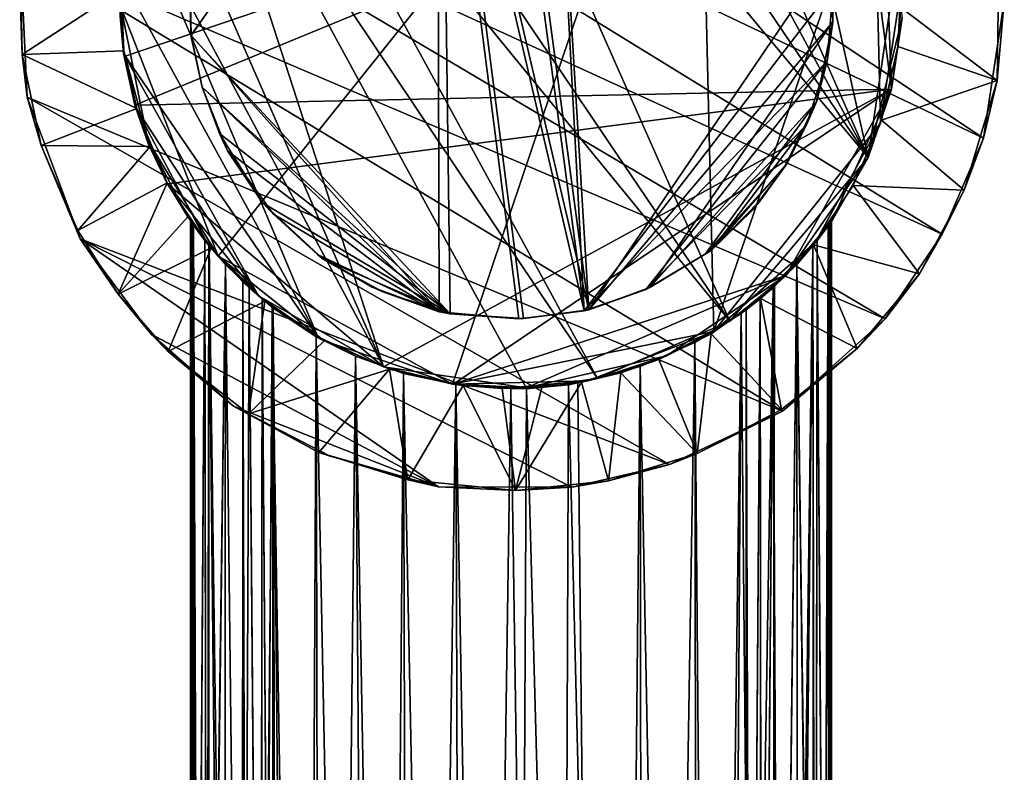
# Model space of a CAD drawing. Units: inches. Extents: x -0.91 to 0.91, y -4.66 to 4.67.
# Drawn here: x -0.91 to 0.91, y 2.34 to 3.72 of the extents above; entities that cross this region are included whole.
import ezdxf

# ---------------------------------------------------------------- set-up
doc = ezdxf.new("R2010")
doc.units = ezdxf.units.IN
doc.layers.get('0').update_dxf_attribs({"true_color": 0xc2ced6})

msp = doc.modelspace()

# ---------------------------------------------------------------- linework, layer by layer
for points in [[(-0.0295, 4.4867), (-0.1723, 4.4666), (0.6579, 3.469), (-0.0295, 4.4867)], [(-0.0295, 4.4867), (0.6579, 3.469), (0.1103, 4.4789), (-0.0295, 4.4867)], [(0.8709, 3.5046), (-0.7486, 4.2773), (-0.5736, 4.4666), (0.8709, 3.5046)], [(0.8709, 3.5046), (-0.5736, 4.4666), (0.9091, 3.7568), (0.8709, 3.5046)], [(-0.1723, 4.4666), (-0.4051, 4.3627), (0.4031, 3.1673), (-0.1723, 4.4666)], [(0.6579, 3.469), (-0.1723, 4.4666), (0.4031, 3.1673), (0.6579, 3.469)], [(0.6579, 3.469), (0.225, 4.4513), (0.1103, 4.4789), (0.6579, 3.469)], [(0.4688, 4.3145), (0.225, 4.4513), (0.6579, 3.469), (0.4688, 4.3145)], [(0.3445, 4.3924), (-0.7183, 3.7449), (-0.5394, 3.2872), (0.3445, 4.3924)], [(-0.5394, 3.2872), (-0.108, 3.0515), (0.3445, 4.3924), (-0.5394, 3.2872)], [(-0.108, 3.0515), (0.3738, 3.1483), (0.3445, 4.3924), (-0.108, 3.0515)], [(0.6692, 4.0235), (0.3445, 4.3924), (0.3738, 3.1483), (0.6692, 4.0235)], [(0.4031, 3.1673), (-0.4051, 4.3627), (-0.5057, 4.2801), (0.4031, 3.1673)], [(-0.1354, 4.3447), (-0.0222, 4.3594), (0.1349, 3.1864), (-0.1354, 4.3447)], [(0.1433, 3.1887), (-0.014, 4.3599), (-0.1272, 4.3462), (0.1433, 3.1887)], [(0.1349, 3.1864), (-0.0222, 4.3594), (0.0731, 4.3546), (0.1349, 3.1864)], [(0.1433, 3.1887), (0.0731, 4.3546), (-0.014, 4.3599), (0.1433, 3.1887)], [(0.0731, 4.3546), (0.1433, 3.1887), (0.5889, 3.8443), (0.0731, 4.3546)], [(0.5938, 3.783), (0.1349, 3.1864), (0.0731, 4.3546), (0.5938, 3.783)], [(-0.5894, 3.6941), (-0.5926, 3.8087), (-0.1354, 4.3447), (-0.5894, 3.6941)], [(-0.5901, 3.6936), (-0.1272, 4.3462), (-0.592, 3.8083), (-0.5901, 3.6936)], [(-0.1118, 3.1813), (-0.1272, 4.3462), (-0.5901, 3.6936), (-0.1118, 3.1813)], [(-0.5894, 3.6941), (-0.1354, 4.3447), (-0.1323, 3.1849), (-0.5894, 3.6941)], [(0.1349, 3.1864), (0.0145, 3.1717), (-0.1354, 4.3447), (0.1349, 3.1864)], [(-0.1323, 3.1849), (-0.1354, 4.3447), (0.0145, 3.1717), (-0.1323, 3.1849)], [(0.0228, 3.1722), (-0.1272, 4.3462), (-0.1118, 3.1813), (0.0228, 3.1722)], [(-0.1272, 4.3462), (0.0228, 3.1722), (0.1433, 3.1887), (-0.1272, 4.3462)], [(0.7156, 3.8596), (0.4688, 4.3145), (0.6579, 3.469), (0.7156, 3.8596)], [(0.7947, 3.3277), (-0.8489, 4.0822), (-0.7486, 4.2773), (0.7947, 3.3277)], [(-0.7486, 4.2773), (0.8709, 3.5046), (0.7947, 3.3277), (-0.7486, 4.2773)], [(0.1597, 3.0622), (-0.5057, 4.2801), (-0.5902, 4.1802), (0.1597, 3.0622)], [(-0.5057, 4.2801), (0.1597, 3.0622), (0.4031, 3.1673), (-0.5057, 4.2801)], [(-0.5902, 4.1802), (-0.6601, 4.0566), (-0.2346, 3.0836), (-0.5902, 4.1802)], [(-0.2346, 3.0836), (0.0277, 3.0448), (-0.5902, 4.1802), (-0.2346, 3.0836)], [(0.0277, 3.0448), (0.1597, 3.0622), (-0.5902, 4.1802), (0.0277, 3.0448)], [(0.6331, 4.1123), (-0.7125, 3.6551), (-0.72, 3.8062), (0.6331, 4.1123)], [(-0.693, 3.5654), (-0.7125, 3.6551), (0.6331, 4.1123), (-0.693, 3.5654)], [(0.6331, 4.1123), (0.7012, 3.5949), (-0.693, 3.5654), (0.6331, 4.1123)], [(0.6331, 4.1123), (0.6862, 3.9894), (0.7012, 3.5949), (0.6331, 4.1123)], [(-0.9041, 3.8537), (-0.8489, 4.0822), (0.6896, 3.1716), (-0.9041, 3.8537)], [(0.6896, 3.1716), (-0.8489, 4.0822), (0.7947, 3.3277), (0.6896, 3.1716)], [(-0.2346, 3.0836), (-0.6601, 4.0566), (-0.6973, 3.9494), (-0.2346, 3.0836)], [(0.6808, 3.5321), (0.6692, 4.0235), (0.3738, 3.1483), (0.6808, 3.5321)], [(0.6692, 4.0235), (0.6808, 3.5321), (0.7183, 3.7788), (0.6692, 4.0235)], [(0.7012, 3.5949), (0.6862, 3.9894), (0.7207, 3.7266), (0.7012, 3.5949)], [(-0.6973, 3.9494), (-0.7201, 3.8054), (-0.3559, 3.1384), (-0.6973, 3.9494)], [(-0.6973, 3.9494), (-0.3559, 3.1384), (-0.2346, 3.0836), (-0.6973, 3.9494)], [(0.7183, 3.7455), (0.8959, 3.6111), (0.8995, 3.8721), (0.7183, 3.7455)], [(0.8995, 3.8721), (0.8959, 3.6111), (0.9091, 3.7568), (0.8995, 3.8721)], [(-0.9009, 3.6586), (-0.9053, 3.7825), (-0.9041, 3.8537), (-0.9009, 3.6586)], [(-0.8912, 3.5799), (-0.9041, 3.8537), (0.5002, 3.0019), (-0.8912, 3.5799)], [(0.6896, 3.1716), (0.5002, 3.0019), (-0.9041, 3.8537), (0.6896, 3.1716)], [(-0.9009, 3.6586), (-0.9041, 3.8537), (-0.8912, 3.5799), (-0.9009, 3.6586)], [(0.7207, 3.7266), (0.7156, 3.8596), (0.6579, 3.469), (0.7207, 3.7266)], [(0.1433, 3.1887), (0.5931, 3.7193), (0.5889, 3.8443), (0.1433, 3.1887)], [(0.5938, 3.783), (0.5889, 3.8443), (0.5931, 3.7193), (0.5938, 3.783)], [(-0.7137, 3.6606), (-0.7201, 3.8054), (-0.7203, 3.7294), (-0.7137, 3.6606)], [(-0.72, 3.8062), (-0.7125, 3.6551), (-0.7202, 3.7292), (-0.72, 3.8062)], [(-0.7137, 3.6606), (-0.3559, 3.1384), (-0.7201, 3.8054), (-0.7137, 3.6606)], [(-0.592, 3.8083), (-0.5926, 3.8087), (-0.5894, 3.6941), (-0.592, 3.8083)], [(-0.5894, 3.6941), (-0.5901, 3.6936), (-0.592, 3.8083), (-0.5894, 3.6941)], [(-0.7183, 3.7782), (-0.9053, 3.7825), (-0.9009, 3.6586), (-0.7183, 3.7782)], [(-0.9009, 3.6586), (-0.7132, 3.6654), (-0.7183, 3.7782), (-0.9009, 3.6586)], [(-0.7183, 3.7782), (-0.7132, 3.6654), (-0.7183, 3.7449), (-0.7183, 3.7782)], [(0.5938, 3.783), (0.5829, 3.6467), (0.1349, 3.1864), (0.5938, 3.783)], [(0.5829, 3.6467), (0.5938, 3.783), (0.5931, 3.7193), (0.5829, 3.6467)], [(0.7131, 3.6737), (0.7183, 3.7788), (0.6808, 3.5321), (0.7131, 3.6737)], [(0.7183, 3.7788), (0.7131, 3.6737), (0.7183, 3.7455), (0.7183, 3.7788)], [(0.8959, 3.6111), (0.8709, 3.5046), (0.9091, 3.7568), (0.8959, 3.6111)], [(-0.5394, 3.2872), (-0.7183, 3.7449), (-0.6692, 3.5003), (-0.5394, 3.2872)], [(-0.6692, 3.5003), (-0.7183, 3.7449), (-0.7132, 3.6654), (-0.6692, 3.5003)], [(0.7131, 3.6737), (0.8959, 3.6111), (0.7183, 3.7455), (0.7131, 3.6737)], [(-0.7137, 3.6606), (-0.7203, 3.7294), (-0.7125, 3.6551), (-0.7137, 3.6606)], [(-0.7203, 3.7294), (-0.7202, 3.7292), (-0.7125, 3.6551), (-0.7203, 3.7294)], [(0.7012, 3.5949), (0.7207, 3.7266), (0.6579, 3.469), (0.7012, 3.5949)], [(0.7012, 3.5949), (0.7207, 3.7266), (0.7207, 3.7266), (0.7012, 3.5949)], [(0.7207, 3.7266), (0.7012, 3.5949), (0.7012, 3.5949), (0.7207, 3.7266)], [(0.5931, 3.7193), (0.1433, 3.1887), (0.2559, 3.2293), (0.5931, 3.7193)], [(0.5632, 3.5715), (0.5931, 3.7193), (0.2559, 3.2293), (0.5632, 3.5715)], [(0.5931, 3.7193), (0.5632, 3.5715), (0.5829, 3.6467), (0.5931, 3.7193)], [(-0.5901, 3.6936), (-0.5894, 3.6941), (-0.5691, 3.5987), (-0.5901, 3.6936)], [(-0.1118, 3.1813), (-0.5901, 3.6936), (-0.5691, 3.5987), (-0.1118, 3.1813)], [(-0.5691, 3.5987), (-0.5691, 3.5987), (-0.5901, 3.6936), (-0.5691, 3.5987)], [(-0.1323, 3.1849), (-0.5691, 3.5987), (-0.5894, 3.6941), (-0.1323, 3.1849)], [(-0.6894, 3.5596), (-0.7132, 3.6654), (-0.9009, 3.6586), (-0.6894, 3.5596)], [(-0.7132, 3.6654), (-0.6894, 3.5596), (-0.6692, 3.5003), (-0.7132, 3.6654)], [(0.6808, 3.5321), (0.6827, 3.5379), (0.7131, 3.6737), (0.6808, 3.5321)], [(0.8959, 3.6111), (0.7131, 3.6737), (0.6827, 3.5379), (0.8959, 3.6111)], [(-0.9009, 3.6586), (-0.8656, 3.4912), (-0.6894, 3.5596), (-0.9009, 3.6586)], [(-0.8656, 3.4912), (-0.9009, 3.6586), (-0.8912, 3.5799), (-0.8656, 3.4912)], [(-0.6918, 3.5617), (-0.4652, 3.2145), (-0.7137, 3.6606), (-0.6918, 3.5617)], [(-0.3559, 3.1384), (-0.7137, 3.6606), (-0.4652, 3.2145), (-0.3559, 3.1384)], [(-0.6918, 3.5617), (-0.7137, 3.6606), (-0.7125, 3.6551), (-0.6918, 3.5617)], [(-0.7125, 3.6551), (-0.693, 3.5654), (-0.6918, 3.5617), (-0.7125, 3.6551)], [(0.1349, 3.1864), (0.5829, 3.6467), (0.2483, 3.226), (0.1349, 3.1864)], [(0.5829, 3.6467), (0.5444, 3.5293), (0.2483, 3.226), (0.5829, 3.6467)], [(0.5632, 3.5715), (0.5444, 3.5293), (0.5829, 3.6467), (0.5632, 3.5715)], [(0.6827, 3.5379), (0.8353, 3.409), (0.8959, 3.6111), (0.6827, 3.5379)], [(0.8959, 3.6111), (0.8353, 3.409), (0.8709, 3.5046), (0.8959, 3.6111)], [(0.7012, 3.5949), (-0.6332, 3.4204), (-0.693, 3.5654), (0.7012, 3.5949)], [(-0.6332, 3.4204), (0.7012, 3.5949), (-0.2346, 3.0836), (-0.6332, 3.4204)], [(-0.5691, 3.5987), (-0.537, 3.513), (-0.1118, 3.1813), (-0.5691, 3.5987)], [(-0.537, 3.513), (-0.5691, 3.5987), (-0.5691, 3.5987), (-0.537, 3.513)], [(-0.5691, 3.5987), (-0.5224, 3.4811), (-0.537, 3.513), (-0.5691, 3.5987)], [(-0.5691, 3.5987), (-0.1323, 3.1849), (-0.5224, 3.4811), (-0.5691, 3.5987)], [(-0.1052, 3.0521), (-0.2346, 3.0836), (0.7012, 3.5949), (-0.1052, 3.0521)], [(0.5062, 3.2515), (-0.1052, 3.0521), (0.7012, 3.5949), (0.5062, 3.2515)], [(0.7012, 3.5949), (0.5921, 3.3532), (0.5062, 3.2515), (0.7012, 3.5949)], [(0.5921, 3.3532), (0.7012, 3.5949), (0.6579, 3.469), (0.5921, 3.3532)], [(0.6579, 3.469), (0.7012, 3.5949), (0.7012, 3.5949), (0.6579, 3.469)], [(0.7012, 3.5949), (0.6579, 3.469), (0.6579, 3.469), (0.7012, 3.5949)], [(-0.8912, 3.5799), (0.2919, 2.9035), (-0.794, 3.3193), (-0.8912, 3.5799)], [(0.5002, 3.0019), (0.2919, 2.9035), (-0.8912, 3.5799), (0.5002, 3.0019)], [(-0.8656, 3.4912), (-0.8912, 3.5799), (-0.794, 3.3193), (-0.8656, 3.4912)], [(-0.6649, 3.4895), (-0.6894, 3.5596), (-0.8656, 3.4912), (-0.6649, 3.4895)], [(-0.693, 3.5654), (-0.6332, 3.4204), (-0.6679, 3.4936), (-0.693, 3.5654)], [(-0.6918, 3.5617), (-0.693, 3.5654), (-0.6679, 3.4936), (-0.6918, 3.5617)], [(-0.6918, 3.5617), (-0.6329, 3.4199), (-0.5585, 3.3095), (-0.6918, 3.5617)], [(-0.4652, 3.2145), (-0.6918, 3.5617), (-0.5585, 3.3095), (-0.4652, 3.2145)], [(-0.6684, 3.495), (-0.6918, 3.5617), (-0.6679, 3.4936), (-0.6684, 3.495)], [(-0.6918, 3.5617), (-0.6684, 3.495), (-0.6329, 3.4199), (-0.6918, 3.5617)], [(-0.6692, 3.5003), (-0.6894, 3.5596), (-0.6649, 3.4895), (-0.6692, 3.5003)], [(0.3576, 3.2911), (0.5632, 3.5715), (0.2559, 3.2293), (0.3576, 3.2911)], [(0.5043, 3.4517), (0.5632, 3.5715), (0.3576, 3.2911), (0.5043, 3.4517)], [(0.5632, 3.5715), (0.5043, 3.4517), (0.5082, 3.4575), (0.5632, 3.5715)], [(0.5082, 3.4575), (0.5444, 3.5293), (0.5632, 3.5715), (0.5082, 3.4575)], [(0.2483, 3.226), (0.5444, 3.5293), (0.369, 3.2977), (0.2483, 3.226)], [(0.369, 3.2977), (0.5444, 3.5293), (0.5082, 3.4575), (0.369, 3.2977)], [(0.5612, 3.3131), (0.6808, 3.5321), (0.3738, 3.1483), (0.5612, 3.3131)], [(0.6808, 3.5321), (0.5612, 3.3131), (0.6305, 3.4174), (0.6808, 3.5321)], [(0.8353, 3.409), (0.6827, 3.5379), (0.6305, 3.4174), (0.8353, 3.409)], [(0.6827, 3.5379), (0.6808, 3.5321), (0.6305, 3.4174), (0.6827, 3.5379)], [(-0.537, 3.513), (-0.458, 3.3855), (-0.1118, 3.1813), (-0.537, 3.513)], [(-0.458, 3.3855), (-0.537, 3.513), (-0.5224, 3.4811), (-0.458, 3.3855)], [(0.7947, 3.3277), (0.8709, 3.5046), (0.8353, 3.409), (0.7947, 3.3277)], [(-0.6649, 3.4895), (-0.8656, 3.4912), (-0.7982, 3.3343), (-0.6649, 3.4895)], [(-0.7982, 3.3343), (-0.8656, 3.4912), (-0.794, 3.3193), (-0.7982, 3.3343)], [(-0.7982, 3.3343), (-0.6334, 3.4226), (-0.6649, 3.4895), (-0.7982, 3.3343)], [(-0.6692, 3.5003), (-0.6334, 3.4226), (-0.5956, 3.36), (-0.6692, 3.5003)], [(-0.5956, 3.36), (-0.5394, 3.2872), (-0.6692, 3.5003), (-0.5956, 3.36)], [(-0.6649, 3.4895), (-0.6334, 3.4226), (-0.6692, 3.5003), (-0.6649, 3.4895)], [(-0.6684, 3.495), (-0.6679, 3.4936), (-0.6332, 3.4204), (-0.6684, 3.495)], [(-0.6332, 3.4204), (-0.6329, 3.4199), (-0.6684, 3.495), (-0.6332, 3.4204)], [(-0.1323, 3.1849), (-0.4376, 3.3648), (-0.5224, 3.4811), (-0.1323, 3.1849)], [(-0.458, 3.3855), (-0.5224, 3.4811), (-0.4376, 3.3648), (-0.458, 3.3855)], [(0.5062, 3.2515), (0.6579, 3.469), (0.4031, 3.1673), (0.5062, 3.2515)], [(0.6579, 3.469), (0.5062, 3.2515), (0.5921, 3.3532), (0.6579, 3.469)], [(0.5921, 3.3532), (0.6579, 3.469), (0.6579, 3.469), (0.5921, 3.3532)], [(0.6579, 3.469), (0.5921, 3.3532), (0.5921, 3.3532), (0.6579, 3.469)], [(0.5043, 3.4517), (0.3576, 3.2911), (0.445, 3.3721), (0.5043, 3.4517)], [(0.369, 3.2977), (0.5082, 3.4575), (0.4605, 3.3913), (0.369, 3.2977)], [(0.5043, 3.4517), (0.445, 3.3721), (0.4605, 3.3913), (0.5043, 3.4517)], [(0.4605, 3.3913), (0.5082, 3.4575), (0.5043, 3.4517), (0.4605, 3.3913)], [(-0.6334, 3.4226), (-0.7982, 3.3343), (-0.7237, 3.2175), (-0.6334, 3.4226)], [(-0.7237, 3.2175), (-0.5956, 3.36), (-0.6334, 3.4226), (-0.7237, 3.2175)], [(-0.4652, 3.2145), (-0.5585, 3.3095), (-0.6332, 3.4204), (-0.4652, 3.2145)], [(-0.2346, 3.0836), (-0.4652, 3.2145), (-0.6332, 3.4204), (-0.2346, 3.0836)], [(-0.6329, 3.4199), (-0.6332, 3.4204), (-0.5585, 3.3095), (-0.6329, 3.4199)], [(-0.5585, 3.3095), (-0.5585, 3.3095), (-0.6329, 3.4199), (-0.5585, 3.3095)], [(0.5573, 3.3084), (0.6305, 3.4174), (0.5612, 3.3131), (0.5573, 3.3084)], [(0.5573, 3.3084), (0.7527, 3.2545), (0.6305, 3.4174), (0.5573, 3.3084)], [(0.6305, 3.4174), (0.7527, 3.2545), (0.8353, 3.409), (0.6305, 3.4174)], [(0.7947, 3.3277), (0.8353, 3.409), (0.7527, 3.2545), (0.7947, 3.3277)], [(-0.3462, 3.2815), (-0.1118, 3.1813), (-0.458, 3.3855), (-0.3462, 3.2815)], [(-0.3462, 3.2815), (-0.458, 3.3855), (-0.4376, 3.3648), (-0.3462, 3.2815)], [(0.369, 3.2977), (0.4605, 3.3913), (0.445, 3.3721), (0.369, 3.2977)], [(-0.5524, 3.3024), (-0.5956, 3.36), (-0.7237, 3.2175), (-0.5524, 3.3024)], [(-0.5956, 3.36), (-0.5524, 3.3024), (-0.5394, 3.2872), (-0.5956, 3.36)], [(-0.4376, 3.3648), (-0.3568, 3.2905), (-0.3462, 3.2815), (-0.4376, 3.3648)], [(-0.1323, 3.1849), (-0.3568, 3.2905), (-0.4376, 3.3648), (-0.1323, 3.1849)], [(0.445, 3.3721), (0.3576, 3.2911), (0.369, 3.2977), (0.445, 3.3721)], [(-0.5906, -2.5964), (-0.5848, 3.3444), (-0.5907, 3.3528), (-0.5906, -2.5964)], [(-0.5906, -2.5964), (-0.5907, 3.3528), (-0.5847, 3.3443), (-0.5906, -2.5964)], [(-0.5907, 3.3528), (-0.5848, 3.3444), (-0.5847, 3.3443), (-0.5907, 3.3528)], [(-0.5848, 3.3444), (-0.5906, -2.5964), (-0.5616, -2.5964), (-0.5848, 3.3444)], [(-0.5666, -2.5964), (-0.5906, -2.5964), (-0.5847, 3.3443), (-0.5666, -2.5964)], [(-0.5815, 0.6418), (-0.5896, 0.66), (-0.5887, 3.349), (-0.5815, 0.6418)], [(-0.5887, 3.349), (-0.5896, 0.66), (-0.5869, 3.3466), (-0.5887, 3.349)], [(-0.5822, 0.6475), (-0.5869, 3.3466), (-0.5896, 0.66), (-0.5822, 0.6475)], [(-0.5639, 3.316), (-0.5815, 0.6418), (-0.5887, 3.349), (-0.5639, 3.316)], [(-0.5639, 3.3159), (-0.5639, 3.316), (-0.5887, 3.349), (-0.5639, 3.3159)], [(-0.5869, 3.3466), (-0.5639, 3.3159), (-0.5887, 3.349), (-0.5869, 3.3466)], [(-0.5822, 0.6475), (-0.5639, 3.3159), (-0.5869, 3.3466), (-0.5822, 0.6475)], [(-0.5616, -2.5964), (-0.5563, 3.3061), (-0.5848, 3.3444), (-0.5616, -2.5964)], [(-0.5563, 3.3061), (-0.5567, 3.307), (-0.5848, 3.3444), (-0.5563, 3.3061)], [(-0.5567, 3.307), (-0.5847, 3.3443), (-0.5848, 3.3444), (-0.5567, 3.307)], [(-0.5666, -2.5964), (-0.5847, 3.3443), (-0.5567, 3.307), (-0.5666, -2.5964)], [(0.5062, 3.2515), (0.5921, 3.3532), (0.5921, 3.3532), (0.5062, 3.2515)], [(0.5921, 3.3532), (0.5062, 3.2515), (0.5062, 3.2515), (0.5921, 3.3532)], [(0.5848, 3.3444), (0.5561, 3.3061), (0.5616, -2.5964), (0.5848, 3.3444)], [(0.5563, 3.3061), (0.5561, 3.3061), (0.5848, 3.3444), (0.5563, 3.3061)], [(0.5847, 3.3443), (0.5563, 3.3061), (0.5848, 3.3444), (0.5847, 3.3443)], [(0.5666, -2.5964), (0.5563, 3.3061), (0.5847, 3.3443), (0.5666, -2.5964)], [(0.5616, -2.5964), (0.5906, -2.5964), (0.5848, 3.3444), (0.5616, -2.5964)], [(0.5645, 3.3159), (0.582, 0.6418), (0.5893, 3.349), (0.5645, 3.3159)], [(0.5875, 3.3466), (0.5645, 3.316), (0.5893, 3.349), (0.5875, 3.3466)], [(0.5645, 3.316), (0.5645, 3.3159), (0.5893, 3.349), (0.5645, 3.316)], [(0.5828, 0.6475), (0.5645, 3.316), (0.5875, 3.3466), (0.5828, 0.6475)], [(0.5906, -2.5964), (0.5666, -2.5964), (0.5847, 3.3443), (0.5906, -2.5964)], [(0.582, 0.6418), (0.5902, 0.66), (0.5893, 3.349), (0.582, 0.6418)], [(0.5828, 0.6475), (0.5875, 3.3466), (0.5902, 0.66), (0.5828, 0.6475)], [(0.5907, 3.3528), (0.5906, -2.5964), (0.5847, 3.3443), (0.5907, 3.3528)], [(0.5848, 3.3444), (0.5907, 3.3528), (0.5847, 3.3443), (0.5848, 3.3444)], [(0.5906, -2.5964), (0.5907, 3.3528), (0.5848, 3.3444), (0.5906, -2.5964)], [(0.5893, 3.349), (0.5902, 0.66), (0.5875, 3.3466), (0.5893, 3.349)], [(-0.7237, 3.2175), (-0.7982, 3.3343), (-0.794, 3.3193), (-0.7237, 3.2175)], [(0.6896, 3.1716), (0.7947, 3.3277), (0.7527, 3.2545), (0.6896, 3.1716)], [(0.112, 2.8615), (-0.1336, 2.8622), (-0.794, 3.3193), (0.112, 2.8615)], [(-0.1336, 2.8622), (-0.6631, 3.1438), (-0.794, 3.3193), (-0.1336, 2.8622)], [(0.112, 2.8615), (-0.794, 3.3193), (0.2919, 2.9035), (0.112, 2.8615)], [(-0.7237, 3.2175), (-0.794, 3.3193), (-0.6631, 3.1438), (-0.7237, 3.2175)], [(-0.5524, 3.3024), (-0.7237, 3.2175), (-0.6314, 3.1116), (-0.5524, 3.3024)], [(-0.6314, 3.1116), (-0.4535, 3.2045), (-0.5524, 3.3024), (-0.6314, 3.1116)], [(-0.5822, 0.6475), (-0.5598, 0.6389), (-0.5639, 3.3159), (-0.5822, 0.6475)], [(-0.5639, 3.316), (-0.5606, 0.7185), (-0.5815, 0.6418), (-0.5639, 3.316)], [(-0.4968, -2.5964), (-0.5666, -2.5964), (-0.5567, 3.307), (-0.4968, -2.5964)], [(-0.5639, 3.316), (-0.5262, 3.2721), (-0.5606, 0.7185), (-0.5639, 3.316)], [(-0.5262, 3.2721), (-0.5639, 3.316), (-0.5639, 3.3159), (-0.5262, 3.2721)], [(-0.5263, 3.272), (-0.5639, 3.3159), (-0.5598, 0.6389), (-0.5263, 3.272)], [(-0.5639, 3.3159), (-0.5263, 3.272), (-0.5262, 3.2721), (-0.5639, 3.3159)], [(-0.5563, 3.3061), (-0.5616, -2.5964), (-0.4778, -2.5964), (-0.5563, 3.3061)], [(-0.5585, 3.3095), (-0.4652, 3.2145), (-0.4652, 3.2145), (-0.5585, 3.3095)], [(-0.4652, 3.2145), (-0.5585, 3.3095), (-0.5585, 3.3095), (-0.4652, 3.2145)], [(-0.5567, 3.307), (-0.4941, 3.2402), (-0.4968, -2.5964), (-0.5567, 3.307)], [(-0.4941, 3.2402), (-0.5567, 3.307), (-0.5563, 3.3061), (-0.4941, 3.2402)], [(-0.4778, -2.5964), (-0.4941, 3.2402), (-0.5563, 3.3061), (-0.4778, -2.5964)], [(-0.5563, 3.3061), (-0.4941, 3.2402), (-0.4941, 3.2402), (-0.5563, 3.3061)], [(-0.4535, 3.2045), (-0.5394, 3.2872), (-0.5524, 3.3024), (-0.4535, 3.2045)], [(0.5612, 3.3131), (0.3738, 3.1483), (0.4595, 3.2095), (0.5612, 3.3131)], [(0.4595, 3.2095), (0.5573, 3.3084), (0.5612, 3.3131), (0.4595, 3.2095)], [(0.5573, 3.3084), (0.4595, 3.2095), (0.638, 3.1173), (0.5573, 3.3084)], [(0.4778, -2.5964), (0.5616, -2.5964), (0.5561, 3.3061), (0.4778, -2.5964)], [(0.5561, 3.3061), (0.4858, 3.2318), (0.4778, -2.5964), (0.5561, 3.3061)], [(0.4968, -2.5964), (0.483, 3.2289), (0.5563, 3.3061), (0.4968, -2.5964)], [(0.4858, 3.2318), (0.5563, 3.3061), (0.483, 3.2289), (0.4858, 3.2318)], [(0.4858, 3.2318), (0.5561, 3.3061), (0.5563, 3.3061), (0.4858, 3.2318)], [(0.5563, 3.3061), (0.5666, -2.5964), (0.4968, -2.5964), (0.5563, 3.3061)], [(0.5645, 3.3159), (0.5268, 3.2722), (0.5612, 0.7185), (0.5645, 3.3159)], [(0.5269, 3.272), (0.5268, 3.2722), (0.5645, 3.3159), (0.5269, 3.272)], [(0.5269, 3.272), (0.5645, 3.316), (0.5603, 0.6389), (0.5269, 3.272)], [(0.5269, 3.272), (0.5645, 3.3159), (0.5645, 3.316), (0.5269, 3.272)], [(0.638, 3.1173), (0.7527, 3.2545), (0.5573, 3.3084), (0.638, 3.1173)], [(0.5828, 0.6475), (0.5603, 0.6389), (0.5645, 3.316), (0.5828, 0.6475)], [(0.5645, 3.3159), (0.5612, 0.7185), (0.582, 0.6418), (0.5645, 3.3159)], [(-0.3445, 3.1313), (-0.108, 3.0515), (-0.5394, 3.2872), (-0.3445, 3.1313)], [(-0.3445, 3.1313), (-0.5394, 3.2872), (-0.4535, 3.2045), (-0.3445, 3.1313)], [(-0.3568, 3.2905), (-0.2573, 3.2308), (-0.3462, 3.2815), (-0.3568, 3.2905)], [(-0.2573, 3.2308), (-0.3568, 3.2905), (-0.1323, 3.1849), (-0.2573, 3.2308)], [(0.2559, 3.2293), (0.2483, 3.226), (0.369, 3.2977), (0.2559, 3.2293)], [(0.369, 3.2977), (0.3576, 3.2911), (0.2559, 3.2293), (0.369, 3.2977)], [(-0.5283, 0.626), (-0.5606, 0.7185), (-0.5262, 3.2721), (-0.5283, 0.626)], [(-0.5283, 0.626), (-0.5263, 3.272), (-0.5598, 0.6389), (-0.5283, 0.626)], [(-0.5283, 0.626), (-0.5262, 3.2721), (-0.4944, 0.5365), (-0.5283, 0.626)], [(-0.4944, 0.5379), (-0.5263, 3.272), (-0.5283, 0.626), (-0.4944, 0.5379)], [(-0.4824, 3.2296), (-0.5262, 3.2721), (-0.5263, 3.272), (-0.4824, 3.2296)], [(-0.4944, 0.5379), (-0.4824, 3.2296), (-0.5263, 3.272), (-0.4944, 0.5379)], [(-0.5263, 3.272), (-0.4824, 3.2296), (-0.4824, 3.2296), (-0.5263, 3.272)], [(-0.4944, 0.5365), (-0.5262, 3.2721), (-0.4824, 3.2296), (-0.4944, 0.5365)], [(-0.1118, 3.1813), (-0.3462, 3.2815), (-0.2362, 3.2216), (-0.1118, 3.1813)], [(-0.2362, 3.2216), (-0.3462, 3.2815), (-0.2573, 3.2308), (-0.2362, 3.2216)], [(0.495, 0.539), (0.5268, 3.2722), (0.483, 3.2296), (0.495, 0.539)], [(0.483, 3.2296), (0.5268, 3.2722), (0.5269, 3.272), (0.483, 3.2296)], [(0.4953, 0.5372), (0.483, 3.2296), (0.5269, 3.272), (0.4953, 0.5372)], [(0.5269, 3.272), (0.483, 3.2296), (0.483, 3.2296), (0.5269, 3.272)], [(0.5289, 0.626), (0.5268, 3.2722), (0.495, 0.539), (0.5289, 0.626)], [(0.4953, 0.5372), (0.5269, 3.272), (0.5289, 0.626), (0.4953, 0.5372)], [(0.5289, 0.626), (0.5612, 0.7185), (0.5268, 3.2722), (0.5289, 0.626)], [(0.5289, 0.626), (0.5269, 3.272), (0.5603, 0.6389), (0.5289, 0.626)], [(-0.1052, 3.0521), (0.5062, 3.2515), (0.0277, 3.0448), (-0.1052, 3.0521)], [(0.5062, 3.2515), (0.2863, 3.1034), (0.0277, 3.0448), (0.5062, 3.2515)], [(0.4031, 3.1673), (0.2863, 3.1034), (0.5062, 3.2515), (0.4031, 3.1673)], [(0.4031, 3.1673), (0.5062, 3.2515), (0.5062, 3.2515), (0.4031, 3.1673)], [(0.5062, 3.2515), (0.4031, 3.1673), (0.4031, 3.1673), (0.5062, 3.2515)], [(0.7527, 3.2545), (0.638, 3.1173), (0.6896, 3.1716), (0.7527, 3.2545)], [(-0.4968, -2.5964), (-0.4941, 3.2402), (-0.4382, 3.1915), (-0.4968, -2.5964)], [(-0.4612, 0.6536), (-0.4944, 0.5365), (-0.4824, 3.2296), (-0.4612, 0.6536)], [(-0.4614, 0.6544), (-0.4824, 3.2296), (-0.4944, 0.5379), (-0.4614, 0.6544)], [(-0.4941, 3.2402), (-0.4778, -2.5964), (-0.4398, 3.1931), (-0.4941, 3.2402)], [(-0.4941, 3.2402), (-0.4398, 3.1931), (-0.4382, 3.1915), (-0.4941, 3.2402)], [(-0.4382, 3.1915), (-0.4941, 3.2402), (-0.4941, 3.2402), (-0.4382, 3.1915)], [(-0.4612, 0.6536), (-0.4824, 3.2296), (-0.4584, 3.2088), (-0.4612, 0.6536)], [(-0.4614, 0.6544), (-0.4584, 3.2087), (-0.4824, 3.2296), (-0.4614, 0.6544)], [(-0.4584, 3.2087), (-0.4584, 3.2088), (-0.4824, 3.2296), (-0.4584, 3.2087)], [(-0.4824, 3.2296), (-0.4584, 3.2087), (-0.4824, 3.2296), (-0.4824, 3.2296)], [(-0.2362, 3.2216), (-0.2573, 3.2308), (-0.1323, 3.1849), (-0.2362, 3.2216)], [(0.4241, 3.1819), (0.4778, -2.5964), (0.4858, 3.2318), (0.4241, 3.1819)], [(0.4241, 3.1819), (0.4858, 3.2318), (0.483, 3.2289), (0.4241, 3.1819)], [(0.4618, 0.6537), (0.4589, 3.2087), (0.483, 3.2296), (0.4618, 0.6537)], [(0.462, 0.6544), (0.483, 3.2296), (0.4589, 3.2088), (0.462, 0.6544)], [(0.483, 3.2296), (0.4589, 3.2087), (0.483, 3.2296), (0.483, 3.2296)], [(0.4589, 3.2087), (0.4589, 3.2088), (0.483, 3.2296), (0.4589, 3.2087)], [(0.4618, 0.6537), (0.483, 3.2296), (0.4953, 0.5372), (0.4618, 0.6537)], [(0.462, 0.6544), (0.495, 0.539), (0.483, 3.2296), (0.462, 0.6544)], [(-0.6314, 3.1116), (-0.7237, 3.2175), (-0.6631, 3.1438), (-0.6314, 3.1116)], [(-0.2346, 3.0836), (-0.3559, 3.1384), (-0.4652, 3.2145), (-0.2346, 3.0836)], [(-0.4652, 3.2145), (-0.3559, 3.1384), (-0.3559, 3.1384), (-0.4652, 3.2145)], [(-0.3559, 3.1384), (-0.4652, 3.2145), (-0.4652, 3.2145), (-0.3559, 3.1384)], [(-0.1323, 3.1849), (-0.1118, 3.1813), (-0.2362, 3.2216), (-0.1323, 3.1849)], [(0.1433, 3.1887), (0.1349, 3.1864), (0.2483, 3.226), (0.1433, 3.1887)], [(0.2483, 3.226), (0.2559, 3.2293), (0.1433, 3.1887), (0.2483, 3.226)], [(0.483, 3.2289), (0.4968, -2.5964), (0.3867, -2.5964), (0.483, 3.2289)], [(0.3867, -2.5964), (0.4241, 3.1819), (0.483, 3.2289), (0.3867, -2.5964)], [(0.483, 3.2289), (0.4241, 3.1819), (0.4241, 3.1819), (0.483, 3.2289)], [(-0.4535, 3.2045), (-0.6314, 3.1116), (-0.4836, 2.9965), (-0.4535, 3.2045)], [(-0.4836, 2.9965), (-0.3445, 3.1313), (-0.4535, 3.2045), (-0.4836, 2.9965)], [(-0.4614, 0.6544), (-0.4402, 0.6682), (-0.4584, 3.2087), (-0.4614, 0.6544)], [(-0.4406, 0.7185), (-0.4612, 0.6536), (-0.4584, 3.2088), (-0.4406, 0.7185)], [(-0.4406, 0.7185), (-0.4584, 3.2088), (-0.4385, 3.1931), (-0.4406, 0.7185)], [(-0.4385, 3.1931), (-0.4584, 3.2088), (-0.4584, 3.2087), (-0.4385, 3.1931)], [(-0.4402, 0.6682), (-0.4385, 3.1931), (-0.4584, 3.2087), (-0.4402, 0.6682)], [(-0.4584, 3.2087), (-0.4385, 3.1931), (-0.4385, 3.1931), (-0.4584, 3.2087)], [(-0.4535, 3.2045), (-0.3445, 3.1313), (-0.3445, 3.1313), (-0.4535, 3.2045)], [(0.4595, 3.2095), (0.3689, 3.1442), (0.4984, 3.0046), (0.4595, 3.2095)], [(0.4595, 3.2095), (0.3738, 3.1483), (0.3689, 3.1442), (0.4595, 3.2095)], [(0.4408, 0.6682), (0.4589, 3.2088), (0.4331, 3.1885), (0.4408, 0.6682)], [(0.4331, 3.1885), (0.4589, 3.2088), (0.4589, 3.2087), (0.4331, 3.1885)], [(0.4412, 0.7185), (0.4331, 3.1885), (0.4589, 3.2087), (0.4412, 0.7185)], [(0.4408, 0.6682), (0.462, 0.6544), (0.4589, 3.2088), (0.4408, 0.6682)], [(0.4618, 0.6537), (0.4412, 0.7185), (0.4589, 3.2087), (0.4618, 0.6537)], [(0.4984, 3.0046), (0.638, 3.1173), (0.4595, 3.2095), (0.4984, 3.0046)], [(-0.4382, 3.1915), (-0.3867, -2.5964), (-0.4968, -2.5964), (-0.4382, 3.1915)], [(-0.4398, 3.1931), (-0.4778, -2.5964), (-0.3471, -2.5964), (-0.4398, 3.1931)], [(-0.4385, 3.1931), (-0.4385, 3.1931), (-0.4406, 0.7185), (-0.4385, 3.1931)], [(-0.4406, 0.7185), (-0.4385, 3.1931), (-0.4323, 0.6637), (-0.4406, 0.7185)], [(-0.4402, 0.6682), (-0.4323, 0.6637), (-0.4385, 3.1931), (-0.4402, 0.6682)], [(-0.3471, -2.5964), (-0.3588, 3.1394), (-0.4398, 3.1931), (-0.3471, -2.5964)], [(-0.3588, 3.1394), (-0.4382, 3.1915), (-0.4398, 3.1931), (-0.3588, 3.1394)], [(-0.3589, 3.1388), (-0.3867, -2.5964), (-0.4382, 3.1915), (-0.3589, 3.1388)], [(-0.4382, 3.1915), (-0.3588, 3.1394), (-0.3589, 3.1388), (-0.4382, 3.1915)], [(-0.1118, 3.1813), (-0.1323, 3.1849), (0.0145, 3.1717), (-0.1118, 3.1813)], [(0.0145, 3.1717), (0.0228, 3.1722), (-0.1118, 3.1813), (0.0145, 3.1717)], [(0.0228, 3.1722), (0.0145, 3.1717), (0.1349, 3.1864), (0.0228, 3.1722)], [(0.1349, 3.1864), (0.1433, 3.1887), (0.0228, 3.1722), (0.1349, 3.1864)], [(0.4241, 3.1819), (0.339, 3.1284), (0.3471, -2.5964), (0.4241, 3.1819)], [(0.4241, 3.1819), (0.3867, -2.5964), (0.339, 3.1284), (0.4241, 3.1819)], [(0.4241, 3.1819), (0.339, 3.1284), (0.4241, 3.1819), (0.4241, 3.1819)], [(0.4241, 3.1819), (0.339, 3.1284), (0.339, 3.1284), (0.4241, 3.1819)], [(0.3471, -2.5964), (0.4778, -2.5964), (0.4241, 3.1819), (0.3471, -2.5964)], [(0.4412, 0.7185), (0.4328, 0.6636), (0.4331, 3.1885), (0.4412, 0.7185)], [(0.4408, 0.6682), (0.4331, 3.1885), (0.4328, 0.6636), (0.4408, 0.6682)], [(0.1597, 3.0622), (0.2863, 3.1034), (0.4031, 3.1673), (0.1597, 3.0622)], [(0.4031, 3.1673), (0.2863, 3.1034), (0.2863, 3.1034), (0.4031, 3.1673)], [(0.2863, 3.1034), (0.4031, 3.1673), (0.4031, 3.1673), (0.2863, 3.1034)], [(0.638, 3.1173), (0.5002, 3.0019), (0.6896, 3.1716), (0.638, 3.1173)], [(-0.1336, 2.8622), (-0.5115, 3.0112), (-0.6631, 3.1438), (-0.1336, 2.8622)], [(-0.6314, 3.1116), (-0.6631, 3.1438), (-0.5115, 3.0112), (-0.6314, 3.1116)], [(-0.2866, 3.103), (-0.3589, 3.1388), (-0.3588, 3.1394), (-0.2866, 3.103)], [(-0.2866, 3.103), (-0.3588, 3.1394), (-0.3471, -2.5964), (-0.2866, 3.103)], [(-0.2866, 3.103), (-0.3588, 3.1394), (-0.2866, 3.103), (-0.2866, 3.103)], [(0.1414, 3.0574), (0.3738, 3.1483), (-0.108, 3.0515), (0.1414, 3.0574)], [(0.2724, 3.097), (0.3738, 3.1483), (0.1414, 3.0574), (0.2724, 3.097)], [(0.2724, 3.097), (0.3689, 3.1442), (0.3738, 3.1483), (0.2724, 3.097)], [(0.3689, 3.1442), (0.2724, 3.097), (0.3433, 2.924), (0.3689, 3.1442)], [(0.3433, 2.924), (0.4984, 3.0046), (0.3689, 3.1442), (0.3433, 2.924)], [(-0.224, 3.0792), (-0.3445, 3.1313), (-0.4836, 2.9965), (-0.224, 3.0792)], [(-0.2453, -2.5964), (-0.3867, -2.5964), (-0.3589, 3.1388), (-0.2453, -2.5964)], [(-0.3589, 3.1388), (-0.2866, 3.103), (-0.2453, -2.5964), (-0.3589, 3.1388)], [(-0.3559, 3.1384), (-0.2346, 3.0836), (-0.2346, 3.0836), (-0.3559, 3.1384)], [(-0.2346, 3.0836), (-0.3559, 3.1384), (-0.3559, 3.1384), (-0.2346, 3.0836)], [(-0.3445, 3.1313), (-0.3445, 3.1313), (-0.224, 3.0792), (-0.3445, 3.1313)], [(-0.224, 3.0792), (-0.108, 3.0515), (-0.3445, 3.1313), (-0.224, 3.0792)], [(0.339, 3.1284), (0.2382, 3.084), (0.3471, -2.5964), (0.339, 3.1284)], [(0.2453, -2.5964), (0.2382, 3.084), (0.339, 3.1284), (0.2453, -2.5964)], [(0.2382, 3.084), (0.339, 3.1284), (0.339, 3.1284), (0.2382, 3.084)], [(0.339, 3.1284), (0.2382, 3.084), (0.2382, 3.084), (0.339, 3.1284)], [(0.339, 3.1284), (0.3867, -2.5964), (0.2453, -2.5964), (0.339, 3.1284)], [(-0.5115, 3.0112), (-0.4836, 2.9965), (-0.6314, 3.1116), (-0.5115, 3.0112)], [(-0.2866, 3.103), (-0.3471, -2.5964), (-0.1825, -2.5964), (-0.2866, 3.103)], [(-0.1825, -2.5964), (-0.1983, 3.0713), (-0.2866, 3.103), (-0.1825, -2.5964)], [(-0.2453, -2.5964), (-0.2866, 3.103), (-0.1983, 3.0713), (-0.2453, -2.5964)], [(-0.2866, 3.103), (-0.1983, 3.0713), (-0.1983, 3.0713), (-0.2866, 3.103)], [(-0.1983, 3.0713), (-0.2866, 3.103), (-0.2866, 3.103), (-0.1983, 3.0713)], [(0.2863, 3.1034), (0.1597, 3.0622), (0.0277, 3.0448), (0.2863, 3.1034)], [(0.1597, 3.0622), (0.2863, 3.1034), (0.2863, 3.1034), (0.1597, 3.0622)], [(0.2863, 3.1034), (0.1597, 3.0622), (0.1597, 3.0622), (0.2863, 3.1034)], [(0.638, 3.1173), (0.4984, 3.0046), (0.5002, 3.0019), (0.638, 3.1173)], [(0.1414, 3.0574), (0.2023, 3.0724), (0.2724, 3.097), (0.1414, 3.0574)], [(0.3433, 2.924), (0.2724, 3.097), (0.2023, 3.0724), (0.3433, 2.924)], [(-0.4836, 2.9965), (-0.3541, 2.9254), (-0.224, 3.0792), (-0.4836, 2.9965)], [(-0.224, 3.0792), (-0.3541, 2.9254), (-0.1898, 2.8753), (-0.224, 3.0792)], [(-0.084, -2.5964), (-0.2453, -2.5964), (-0.1983, 3.0713), (-0.084, -2.5964)], [(-0.1052, 3.0521), (0.0277, 3.0448), (-0.2346, 3.0836), (-0.1052, 3.0521)], [(-0.2346, 3.0836), (-0.1052, 3.0521), (-0.1052, 3.0521), (-0.2346, 3.0836)], [(-0.1052, 3.0521), (-0.2346, 3.0836), (-0.2346, 3.0836), (-0.1052, 3.0521)], [(-0.1898, 2.8753), (-0.0882, 3.0488), (-0.224, 3.0792), (-0.1898, 2.8753)], [(-0.108, 3.0515), (-0.224, 3.0792), (-0.0882, 3.0488), (-0.108, 3.0515)], [(-0.1983, 3.0713), (-0.1825, -2.5964), (-0.1015, 3.0506), (-0.1983, 3.0713)], [(-0.1983, 3.0713), (-0.1015, 3.0506), (-0.084, -2.5964), (-0.1983, 3.0713)], [(-0.1015, 3.0506), (-0.1983, 3.0713), (-0.1015, 3.0506), (-0.1015, 3.0506)], [(-0.1983, 3.0713), (-0.1015, 3.0506), (-0.1983, 3.0713), (-0.1983, 3.0713)], [(0.2453, -2.5964), (0.1058, 3.0504), (0.2382, 3.084), (0.2453, -2.5964)], [(0.1058, 3.0504), (0.1233, 3.054), (0.2382, 3.084), (0.1058, 3.0504)], [(0.1825, -2.5964), (0.2382, 3.084), (0.1233, 3.054), (0.1825, -2.5964)], [(0.1233, 3.054), (0.2382, 3.084), (0.2382, 3.084), (0.1233, 3.054)], [(0.13, 3.0552), (0.1799, 2.8735), (0.2023, 3.0724), (0.13, 3.0552)], [(0.1414, 3.0574), (0.13, 3.0552), (0.2023, 3.0724), (0.1414, 3.0574)], [(0.2023, 3.0724), (0.1799, 2.8735), (0.3433, 2.924), (0.2023, 3.0724)], [(0.3471, -2.5964), (0.2382, 3.084), (0.1825, -2.5964), (0.3471, -2.5964)], [(-0.0882, 3.0488), (-0.1898, 2.8753), (0.0086, 2.8553), (-0.0882, 3.0488)], [(-0.1015, 3.0506), (-0.1825, -2.5964), (0, -2.5964), (-0.1015, 3.0506)], [(0.1414, 3.0574), (-0.108, 3.0515), (-0.0164, 3.0435), (0.1414, 3.0574)], [(-0.0882, 3.0488), (-0.0164, 3.0435), (-0.108, 3.0515), (-0.0882, 3.0488)], [(-0.1052, 3.0521), (0.0277, 3.0448), (0.0277, 3.0448), (-0.1052, 3.0521)], [(0.0277, 3.0448), (-0.1052, 3.0521), (-0.1052, 3.0521), (0.0277, 3.0448)], [(0, -2.5964), (0.0287, 3.0431), (-0.1015, 3.0506), (0, -2.5964)], [(0, 3.0434), (-0.084, -2.5964), (-0.1015, 3.0506), (0, 3.0434)], [(-0.1015, 3.0506), (0.0287, 3.0431), (0, 3.0434), (-0.1015, 3.0506)], [(-0.1015, 3.0506), (0, 3.0434), (-0.1015, 3.0506), (-0.1015, 3.0506)], [(0.0086, 2.8553), (-0.0164, 3.0435), (-0.0882, 3.0488), (0.0086, 2.8553)], [(-0.0164, 3.0435), (0.0567, 3.0456), (0.1414, 3.0574), (-0.0164, 3.0435)], [(0.084, -2.5964), (0, 3.0434), (0.1058, 3.0504), (0.084, -2.5964)], [(0, 3.0434), (0.0287, 3.0431), (0.1058, 3.0504), (0, 3.0434)], [(0.0086, 2.8553), (0.1799, 2.8735), (0.13, 3.0552), (0.0086, 2.8553)], [(0.13, 3.0552), (0.0567, 3.0456), (0.0086, 2.8553), (0.13, 3.0552)], [(0.0277, 3.0448), (0.1597, 3.0622), (0.1597, 3.0622), (0.0277, 3.0448)], [(0.1597, 3.0622), (0.0277, 3.0448), (0.0277, 3.0448), (0.1597, 3.0622)], [(0.1233, 3.054), (0.0287, 3.0431), (0.1825, -2.5964), (0.1233, 3.054)], [(0.0287, 3.0431), (0.1233, 3.054), (0.1058, 3.0504), (0.0287, 3.0431)], [(0.0567, 3.0456), (0.13, 3.0552), (0.1414, 3.0574), (0.0567, 3.0456)], [(0.2453, -2.5964), (0.084, -2.5964), (0.1058, 3.0504), (0.2453, -2.5964)], [(-0.084, -2.5964), (0, 3.0434), (0.084, -2.5964), (-0.084, -2.5964)], [(-0.0164, 3.0435), (0.0086, 2.8553), (0.0567, 3.0456), (-0.0164, 3.0435)], [(0, -2.5964), (0.1825, -2.5964), (0.0287, 3.0431), (0, -2.5964)], [(-0.1336, 2.8622), (-0.3329, 2.9186), (-0.5115, 3.0112), (-0.1336, 2.8622)], [(-0.4836, 2.9965), (-0.5115, 3.0112), (-0.3541, 2.9254), (-0.4836, 2.9965)], [(-0.3541, 2.9254), (-0.5115, 3.0112), (-0.3329, 2.9186), (-0.3541, 2.9254)], [(0.3433, 2.924), (0.2919, 2.9035), (0.5002, 3.0019), (0.3433, 2.924)], [(0.5002, 3.0019), (0.4984, 3.0046), (0.3433, 2.924), (0.5002, 3.0019)], [(-0.3541, 2.9254), (-0.3329, 2.9186), (-0.1336, 2.8622), (-0.3541, 2.9254)], [(-0.1336, 2.8622), (-0.1898, 2.8753), (-0.3541, 2.9254), (-0.1336, 2.8622)], [(0.2919, 2.9035), (0.3433, 2.924), (0.1799, 2.8735), (0.2919, 2.9035)], [(0.1799, 2.8735), (0.112, 2.8615), (0.2919, 2.9035), (0.1799, 2.8735)], [(0.0086, 2.8553), (-0.1898, 2.8753), (-0.1336, 2.8622), (0.0086, 2.8553)], [(0.1799, 2.8735), (0.0086, 2.8553), (0.112, 2.8615), (0.1799, 2.8735)], [(0.0086, 2.8553), (-0.1336, 2.8622), (0.112, 2.8615), (0.0086, 2.8553)]]:
    msp.add_lwpolyline(points)

doc.saveas('drawing.dxf')
